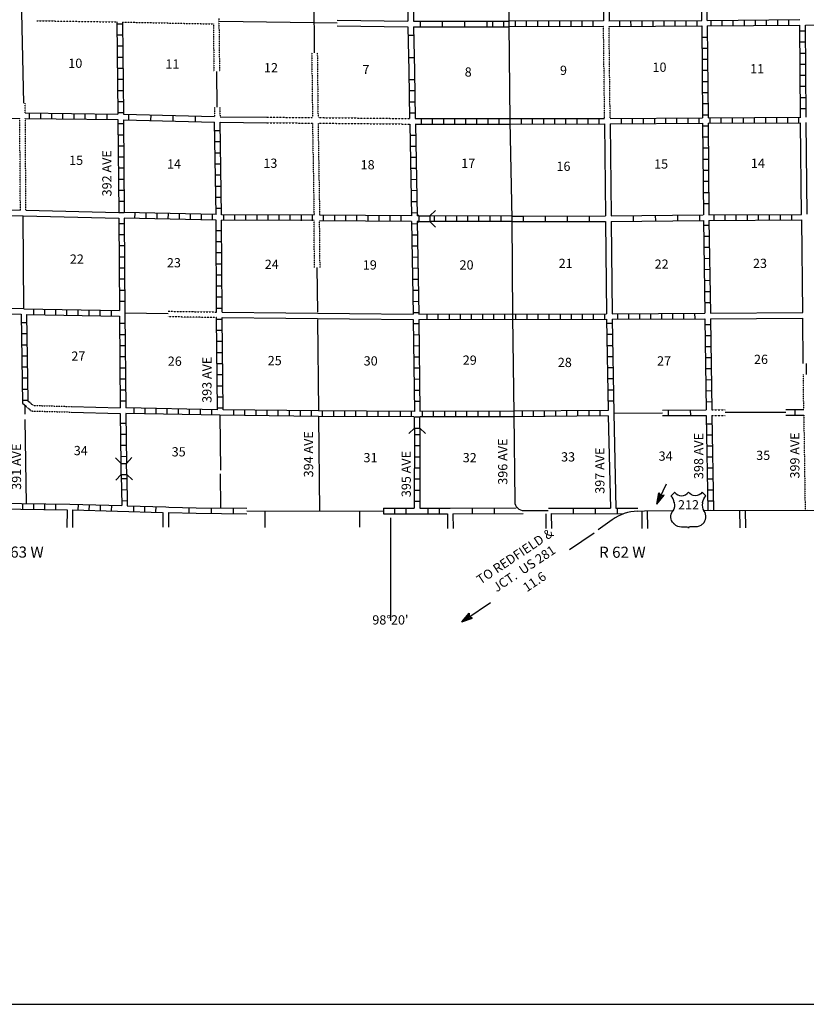
# Model space of a CAD drawing. Extents: x 1600399 to 2162085, y 16166019 to 16656802.
# Drawn here: x 1792775 to 1835299, y 16283995 to 16337250 of the extents above; entities that cross this region are included whole.
import ezdxf
from ezdxf.enums import TextEntityAlignment as Align

# ---------------------------------------------------------------- set-up
doc = ezdxf.new("R2010")
doc.units = 0
doc.header["$MEASUREMENT"] = 0
doc.linetypes.add('DGN_STYLE_3', pattern=[0.0011, 0, -0.0011])
for name, color, linetype in [('L10', 7, 'CONTINUOUS'), ('L11', 7, 'CONTINUOUS'), ('L13', 7, 'CONTINUOUS'), ('L14', 7, 'CONTINUOUS'), ('L18', 7, 'CONTINUOUS'), ('L23', 7, 'CONTINUOUS'), ('L28', 7, 'CONTINUOUS'), ('L3', 7, 'CONTINUOUS'), ('L30', 7, 'CONTINUOUS'), ('L4', 7, 'CONTINUOUS'), ('L53', 7, 'CONTINUOUS'), ('L8', 7, 'CONTINUOUS'), ('L9', 7, 'CONTINUOUS')]:
    doc.layers.add(name, color=color, linetype=linetype)
doc.styles.add('STYLE-FONT002', font='font002.shx')

# ---------------------------------------------------------------- blocks, each defined once
blk = doc.blocks.new('CMBR_37')
at = {"layer": 'L18', "color": 7, "linetype": 'CONTINUOUS'}
for p, q in [((-3, 300), (-297, 597)), ((597, 297), (903, 600)), ((0, 0), (-297, -303)), ((-3, 300), (0, 0)), ((-3, 300), (597, 297)), ((0, 0), (600, -3)), ((597, 297), (600, -3)), ((600, -3), (903, -300))]:
    blk.add_line(p, q, dxfattribs=at)
blk = doc.blocks.new('US')
at = {"layer": 'L3', "color": 7, "linetype": 'CONTINUOUS'}
for p, q in [((-992, 800), (-792, 992)), ((883, 800), (700, 992)), ((708, 417), (708, 442)), ((-908, -42), (-892, -25)), ((-833, -717), (-858, -700)), ((-433, -892), (-142, -892)), ((325, -892), (33, -892)), ((700, -742), (725, -717))]:
    blk.add_line(p, q, dxfattribs=at)
for centre, radius, start, end in [((-1707, 233), 910, 12.2887, 38.4087), ((-428, 1249), 453, 215.6849, 325.8071), ((1240, 282), 549, 166.7484, 215.1841), ((407, -340), 492, 310.3388, 38.2926), ((-427, -324), 562, 224.0229, 269.9999), ((39, -980), 93.7, 90, 169.6304)]:
    blk.add_arc(centre, radius, start, end, dxfattribs=at)
at = {"layer": 'L3', "color": 7, "linetype": 'CONTINUOUS', "extrusion": (0, 0, -1)}
for centre, radius, start, end in [((-321, 1249), 453, 215.3443, 325.8064), ((-1600, 233), 910, 13.0651, 38.4089), ((1347, 282), 549, 165.0889, 213.9155), ((513, -340), 492, 313.1076, 38.4362), ((145, -980), 93.7, 90, 169.6303), ((-320, -324), 562, 228.0111, 270)]:
    blk.add_arc(centre, radius, start, end, dxfattribs=at)
at = {"layer": 'L3', "color": 7, "linetype": 'CONTINUOUS'}
for p in [(-817, 425), (800, -42)]:
    blk.add_point(p, dxfattribs=at)
blk = doc.blocks.new('TFA_9')
at = {"layer": 'L28', "color": 1, "linetype": 'CONTINUOUS'}
for p, q in [((1219, 5), (0, 0)), ((1219, 5), (621, 151)), ((621, 151), (723, -3)), ((1219, 5), (624, -162)), ((1152, 9), (669, 128)), ((1088, 6), (676, 113)), ((1006, 4), (698, 87)), ((936, 16), (716, 49)), ((764, 7), (731, 19)), ((839, 6), (735, 30)), ((950, 5), (794, 3)), ((898, -2), (794, 3)), ((624, -162), (723, -3)), ((1125, -13), (658, -136)), ((1066, -4), (665, -114)), ((987, -14), (688, -85)), ((932, -14), (704, -59)), ((823, -20), (704, -40)), ((794, -15), (730, -18))]:
    blk.add_line(p, q, dxfattribs=at)
blk = doc.blocks.new('OWAH_5')
at = {"layer": 'L53', "color": 7, "linetype": 'CONTINUOUS'}
for p, q in [((331, 0), (-259, 153)), ((-259, 153), (-162, -2)), ((268, 11), (-217, 125)), ((196, 9), (-208, 109)), ((125, 7), (-185, 83)), ((51, 16), (-166, 51)), ((-44, 9), (-155, 23)), ((-116, 7), (-148, 19)), ((67, -5), (-90, 0)), ((18, -2), (-90, 0)), ((331, 0), (-257, -159)), ((-257, -159), (-162, -2)), ((238, -19), (-227, -129)), ((183, -12), (-217, -115)), ((111, -14), (-199, -88)), ((55, -7), (-180, -60)), ((-62, -18), (-178, -41)), ((331, 0), (-162, -2)), ((-92, -18), (-153, -18))]:
    blk.add_line(p, q, dxfattribs=at)

msp = doc.modelspace()

# ---------------------------------------------------------------- linework, layer by layer
at = {"layer": 'L10', "color": 30, "linetype": 'CONTINUOUS'}
for p, q in [((1813720, 16342237), (1813762, 16337162)), ((1814021, 16342237), (1814062, 16337162)), ((1809946, 16337221), (1813762, 16337162)), ((1809941, 16336921), (1813762, 16336862)), ((1824395, 16331612), (1824445, 16326637)), ((1824695, 16331612), (1824745, 16326637)), ((1835044, 16326721), (1834994, 16331662)), ((1835344, 16326729), (1835294, 16331687)), ((1787821, 16327037), (1792812, 16326946)), ((1793112, 16326946), (1798129, 16326821)), ((1787821, 16326737), (1792962, 16326643)), ((1792962, 16326649), (1798129, 16326521)), ((1824444, 16326337), (1824495, 16321346)), ((1824745, 16326337), (1824795, 16321346)), ((1835103, 16321412), (1835052, 16326421)), ((1803720, 16321437), (1814045, 16321329)), ((1803720, 16321137), (1814053, 16321029)), ((1830119, 16321379), (1835103, 16321412)), ((1830120, 16321079), (1835094, 16321112)), ((1835136, 16318651), (1835111, 16321112)), ((1824595, 16315821), (1824711, 16310829)), ((1824891, 16315971), (1825004, 16310829))]:
    msp.add_line(p, q, dxfattribs=at)
at = {"layer": 'L10', "color": 30, "linetype": 'CONTINUOUS', "flags": 128}
for points in [[(1803604, 16332004), (1806134, 16331979)], [(1803604, 16331704), (1806131, 16331679)], [(1795570, 16316329), (1798204, 16316254)], [(1795551, 16316028), (1798212, 16315954)]]:
    msp.add_lwpolyline(points, dxfattribs=at)
at = {"layer": 'L11', "color": 31, "linetype": 'DGN_STYLE_3'}
for p, q in [((1793070, 16332212), (1793067, 16332740)), ((1792812, 16326946), (1792779, 16331912)), ((1793112, 16326946), (1793079, 16331912)), ((1808712, 16323849), (1808687, 16326380)), ((1809012, 16323848), (1808987, 16326378)), ((1803420, 16321137), (1800790, 16321182)), ((1800795, 16321481), (1803420, 16321437)), ((1835161, 16316162), (1835142, 16318063)), ((1830186, 16315846), (1830910, 16315848)), ((1830187, 16316146), (1830911, 16316148)), ((1835161, 16315862), (1835236, 16310721))]:
    msp.add_line(p, q, dxfattribs=at)
at = {"layer": 'L11', "color": 31, "linetype": 'DGN_STYLE_3', "flags": 128}
for points in [[(1793695, 16337194), (1798029, 16337129)], [(1798329, 16337121), (1803245, 16337021), (1803275, 16334449)], [(1803542, 16337320), (1803575, 16334453)], [(1824395, 16331912), (1824336, 16336887)], [(1824695, 16331912), (1824636, 16336887)], [(1808563, 16335451), (1808603, 16331979)], [(1808863, 16335451), (1808903, 16331971)], [(1803298, 16332521), (1803304, 16332012)], [(1803597, 16332522), (1803604, 16332004)], [(1806131, 16331679), (1808595, 16331654)], [(1806134, 16331979), (1808587, 16331954)], [(1808603, 16331646), (1808687, 16326679)], [(1808903, 16331654), (1808987, 16326679)], [(1808912, 16331954), (1813853, 16331904)], [(1808920, 16331654), (1813862, 16331604)], [(1793117, 16316338), (1793404, 16316087), (1795551, 16316028)], [(1793334, 16316537), (1793504, 16316387), (1795570, 16316329)]]:
    msp.add_lwpolyline(points, dxfattribs=at)
at = {"layer": 'L13', "color": 7, "linetype": 'CONTINUOUS'}
for p, q in [((1792779, 16342396), (1792976, 16332742)), ((1808710, 16335451), (1808691, 16339092)), ((1803581, 16337171), (1809944, 16337075)), ((1803448, 16332522), (1803425, 16334451)), ((1792995, 16321626), (1792962, 16326649)), ((1808887, 16321429), (1808862, 16323848)), ((1800793, 16321332), (1798461, 16321371)), ((1808937, 16316087), (1808887, 16321029)), ((1835286, 16318651), (1835292, 16318064)), ((1793046, 16316401), (1793046, 16315923)), ((1803595, 16315854), (1803621, 16312890)), ((1808996, 16310670), (1808945, 16315787)), ((1824891, 16315971), (1827527, 16315984)), ((1834185, 16316009), (1830910, 16315998)), ((1793053, 16315627), (1793129, 16311071)), ((1803620, 16312681), (1803637, 16310842)), ((1805055, 16310679), (1812428, 16310662))]:
    msp.add_line(p, q, dxfattribs=at)
at = {"layer": 'L18', "color": 7, "linetype": 'CONTINUOUS'}
for p, q in [((1814953, 16326637), (1815253, 16326937)), ((1814260, 16326731), (1814353, 16326637)), ((1814263, 16326247), (1814353, 16326337)), ((1814353, 16326637), (1814353, 16326337)), ((1814353, 16326637), (1814953, 16326637)), ((1814353, 16326337), (1814953, 16326337)), ((1814953, 16326637), (1814953, 16326337)), ((1814953, 16326337), (1815253, 16326037)), ((1814112, 16315762), (1814412, 16315762)), ((1814112, 16315162), (1814112, 16315762)), ((1814412, 16315162), (1814412, 16315762)), ((1814112, 16315162), (1813812, 16314862)), ((1814112, 16315162), (1814412, 16315162)), ((1814412, 16315162), (1814712, 16314862))]:
    msp.add_line(p, q, dxfattribs=at)
at = {"layer": 'L23', "color": 7, "linetype": 'CONTINUOUS'}
msp.add_line((1700890, 16283995), (2000762, 16283995), dxfattribs=at)
at = {"layer": 'L3', "color": 2, "linetype": 'CONTINUOUS', "flags": 128}
for points in [[(1826178, 16310671), (1826553, 16310679), (1828053, 16310696)], [(1829719, 16310712), (1830128, 16310721), (1831844, 16310704), (1835386, 16310721), (1837203, 16310704), (1840686, 16310687), (1842694, 16310696)]]:
    msp.add_lwpolyline(points, dxfattribs=at)
at = {"layer": 'L4', "color": 2, "linetype": 'CONTINUOUS'}
msp.add_line((1820036, 16310696), (1821345, 16310696), dxfattribs=at)
at = {"layer": 'L4', "color": 2, "linetype": 'CONTINUOUS', "flags": 128}
msp.add_lwpolyline([(1819111, 16347021), (1819161, 16342412), (1819220, 16337012), (1819278, 16331754), (1819386, 16326479), (1819420, 16321187), (1819486, 16315921), (1819536, 16311187)], dxfattribs=at)
at = {"layer": 'L4', "color": 2, "linetype": 'CONTINUOUS'}
msp.add_arc((1820033, 16311195), 500, 180.4966, 270.0063, dxfattribs=at)
at = {"layer": 'L53', "color": 7, "linetype": 'CONTINUOUS'}
for p, q in [((1795337, 16310746), (1795329, 16309787)), ((1795637, 16310737), (1795629, 16309787)), ((1800520, 16310587), (1800512, 16309804)), ((1800820, 16310588), (1800812, 16309804)), ((1806029, 16310677), (1806020, 16309787)), ((1811145, 16310665), (1811145, 16309804)), ((1812812, 16310312), (1812812, 16304729)), ((1815895, 16310521), (1815903, 16309729)), ((1816195, 16310521), (1816203, 16309729)), ((1821211, 16310529), (1821220, 16309737)), ((1821511, 16310537), (1821520, 16309737)), ((1826403, 16310679), (1826411, 16309729)), ((1826703, 16310679), (1826711, 16309729)), ((1831694, 16310721), (1831703, 16309771)), ((1831994, 16310721), (1832003, 16309771)), ((1824811, 16310204), (1824053, 16309662)), ((1822503, 16308587), (1823828, 16309496)), ((1816945, 16304871), (1818220, 16305721))]:
    msp.add_line(p, q, dxfattribs=at)
msp.add_arc((1826262, 16308169), 2500, 91.8496, 125.5447, dxfattribs=at)
at = {"layer": 'L8', "color": 1, "linetype": 'CONTINUOUS'}
for p, q in [((1798029, 16337029), (1798329, 16337029)), ((1818074, 16337162), (1819220, 16337162)), ((1818326, 16337162), (1818326, 16336863)), ((1818922, 16337162), (1818922, 16336863)), ((1819561, 16337162), (1819561, 16336862)), ((1820161, 16337171), (1820161, 16336871)), ((1820761, 16337171), (1820761, 16336871)), ((1821361, 16337171), (1821361, 16336871)), ((1821961, 16337179), (1821961, 16336879)), ((1822561, 16337179), (1822561, 16336879)), ((1823161, 16337179), (1823161, 16336879)), ((1823761, 16337187), (1823761, 16336887)), ((1825226, 16336891), (1825225, 16337190)), ((1825823, 16336894), (1825821, 16337193)), ((1826419, 16336897), (1826418, 16337196)), ((1827016, 16336900), (1827014, 16337198)), ((1827612, 16336903), (1827611, 16337201)), ((1828209, 16336906), (1828208, 16337204)), ((1828806, 16336909), (1828804, 16337207)), ((1829402, 16336912), (1829401, 16337210)), ((1830136, 16337212), (1830136, 16336912)), ((1830736, 16337221), (1830736, 16336921)), ((1831336, 16337221), (1831336, 16336921)), ((1831936, 16337229), (1831936, 16336929)), ((1832536, 16337237), (1832536, 16336937)), ((1833136, 16337237), (1833136, 16336937)), ((1833736, 16337246), (1833736, 16336946)), ((1834336, 16337246), (1834336, 16336946)), ((1834994, 16331987), (1834952, 16336954)), ((1835294, 16331979), (1835253, 16336954)), ((1798037, 16336429), (1798337, 16336429)), ((1818075, 16336862), (1819220, 16336862)), ((1835253, 16336629), (1834953, 16336629)), ((1829653, 16336312), (1829953, 16336312)), ((1835261, 16336029), (1834961, 16336029)), ((1798045, 16335829), (1798345, 16335829)), ((1829653, 16335712), (1829953, 16335712)), ((1835261, 16335429), (1834961, 16335429)), ((1798045, 16335229), (1798345, 16335229)), ((1829661, 16335112), (1829961, 16335112)), ((1835269, 16334829), (1834969, 16334829)), ((1798054, 16334629), (1798354, 16334629)), ((1829669, 16334512), (1829969, 16334512)), ((1798062, 16334029), (1798362, 16334029)), ((1813820, 16334012), (1814120, 16334012)), ((1829669, 16333912), (1829969, 16333912)), ((1835278, 16334229), (1834978, 16334229)), ((1798062, 16333429), (1798362, 16333429)), ((1813828, 16333412), (1814128, 16333412)), ((1829678, 16333312), (1829978, 16333312)), ((1835278, 16333629), (1834978, 16333629)), ((1798070, 16332829), (1798370, 16332829)), ((1813845, 16332812), (1814145, 16332812)), ((1829678, 16332712), (1829978, 16332712)), ((1835286, 16333029), (1834986, 16333029)), ((1793312, 16331904), (1793312, 16332204)), ((1793912, 16331904), (1793912, 16332204)), ((1794512, 16331896), (1794512, 16332196)), ((1795112, 16331887), (1795112, 16332187)), ((1795712, 16331879), (1795712, 16332179)), ((1796312, 16331871), (1796312, 16332171)), ((1796912, 16331862), (1796912, 16332162)), ((1797512, 16331854), (1797512, 16332154)), ((1798079, 16332229), (1798379, 16332229)), ((1813853, 16332212), (1814153, 16332212)), ((1835286, 16332429), (1834986, 16332429)), ((1798079, 16331629), (1798379, 16331629)), ((1814162, 16331904), (1819278, 16331904)), ((1814162, 16331604), (1819278, 16331604)), ((1814478, 16331904), (1814478, 16331604)), ((1815078, 16331904), (1815078, 16331604)), ((1815678, 16331904), (1815678, 16331604)), ((1816278, 16331904), (1816278, 16331604)), ((1816878, 16331904), (1816878, 16331604)), ((1817478, 16331904), (1817478, 16331604)), ((1818078, 16331904), (1818078, 16331604)), ((1818678, 16331904), (1818678, 16331604)), ((1819886, 16331904), (1819886, 16331604)), ((1820486, 16331904), (1820486, 16331604)), ((1821086, 16331904), (1821086, 16331604)), ((1821686, 16331904), (1821686, 16331604)), ((1822286, 16331912), (1822286, 16331612)), ((1822886, 16331912), (1822886, 16331612)), ((1823486, 16331912), (1823486, 16331612)), ((1824086, 16331912), (1824086, 16331612)), ((1825286, 16331921), (1825286, 16331621)), ((1825886, 16331921), (1825886, 16331621)), ((1826486, 16331921), (1826486, 16331621)), ((1827086, 16331929), (1827086, 16331629)), ((1827686, 16331929), (1827686, 16331629)), ((1828286, 16331937), (1828286, 16331637)), ((1828886, 16331937), (1828886, 16331637)), ((1829486, 16331946), (1829486, 16331646)), ((1829686, 16332112), (1829986, 16332112)), ((1830086, 16331946), (1830086, 16331646)), ((1830686, 16331954), (1830686, 16331654)), ((1831286, 16331954), (1831286, 16331654)), ((1831886, 16331954), (1831886, 16331654)), ((1832486, 16331962), (1832486, 16331662)), ((1833086, 16331962), (1833086, 16331662)), ((1833686, 16331971), (1833686, 16331671)), ((1834286, 16331971), (1834286, 16331671)), ((1834886, 16331979), (1834886, 16331679)), ((1803312, 16331254), (1803612, 16331254)), ((1829694, 16331512), (1829994, 16331512)), ((1798087, 16331029), (1798387, 16331029)), ((1803320, 16330654), (1803620, 16330654)), ((1813878, 16331012), (1814178, 16331012)), ((1829694, 16330912), (1829994, 16330912)), ((1798095, 16330429), (1798395, 16330429)), ((1803329, 16330054), (1803629, 16330054)), ((1813887, 16330412), (1814187, 16330412)), ((1829703, 16330312), (1830003, 16330312)), ((1798095, 16329829), (1798395, 16329829)), ((1813895, 16329812), (1814195, 16329812)), ((1829711, 16329712), (1830011, 16329712)), ((1798104, 16329229), (1798404, 16329229)), ((1803345, 16329454), (1803645, 16329454)), ((1813912, 16329212), (1814212, 16329221)), ((1829711, 16329112), (1830011, 16329112)), ((1798112, 16328629), (1798412, 16328629)), ((1803354, 16328854), (1803654, 16328854)), ((1813920, 16328612), (1814220, 16328621)), ((1829719, 16328512), (1830019, 16328512)), ((1798112, 16328029), (1798412, 16328029)), ((1803362, 16328254), (1803662, 16328254)), ((1813937, 16328012), (1814237, 16328021)), ((1829728, 16327912), (1830028, 16327912)), ((1798120, 16327429), (1798420, 16327429)), ((1803370, 16327654), (1803670, 16327654)), ((1813945, 16327412), (1814245, 16327421)), ((1798129, 16326829), (1798429, 16326829)), ((1803379, 16327054), (1803679, 16327054)), ((1813953, 16326812), (1814253, 16326821)), ((1829728, 16327312), (1830028, 16327312)), ((1798995, 16326804), (1798987, 16326504)), ((1799595, 16326796), (1799587, 16326496)), ((1800195, 16326779), (1800187, 16326479)), ((1800795, 16326762), (1800787, 16326462)), ((1801387, 16326754), (1801387, 16326454)), ((1801987, 16326737), (1801987, 16326437)), ((1802587, 16326729), (1802587, 16326429)), ((1803187, 16326712), (1803187, 16326412)), ((1803787, 16326704), (1803787, 16326404)), ((1804387, 16326704), (1804387, 16326404)), ((1804987, 16326696), (1804987, 16326396)), ((1805587, 16326696), (1805587, 16326396)), ((1806187, 16326687), (1806187, 16326396)), ((1806787, 16326687), (1806787, 16326387)), ((1807387, 16326687), (1807387, 16326387)), ((1807987, 16326679), (1807987, 16326379)), ((1808587, 16326679), (1808587, 16326379)), ((1809187, 16326679), (1809187, 16326379)), ((1809787, 16326671), (1809787, 16326371)), ((1810387, 16326662), (1810387, 16326362)), ((1810987, 16326662), (1810987, 16326362)), ((1811587, 16326654), (1811587, 16326354)), ((1812187, 16326654), (1812187, 16326354)), ((1812787, 16326646), (1812787, 16326346)), ((1813387, 16326646), (1813387, 16326346)), ((1815187, 16326637), (1815187, 16326337)), ((1815786, 16326637), (1815786, 16326337)), ((1816386, 16326637), (1816386, 16326337)), ((1816986, 16326629), (1816986, 16326329)), ((1817586, 16326629), (1817586, 16326329)), ((1818186, 16326629), (1818186, 16326329)), ((1818786, 16326633), (1818786, 16326333)), ((1819385, 16326629), (1819385, 16326329)), ((1819985, 16326629), (1819985, 16326329)), ((1830311, 16326387), (1830311, 16326687)), ((1830911, 16326396), (1830911, 16326696)), ((1831511, 16326396), (1831511, 16326696)), ((1832111, 16326404), (1832111, 16326704)), ((1832711, 16326404), (1832711, 16326704)), ((1833311, 16326412), (1833311, 16326712)), ((1833911, 16326412), (1833911, 16326712)), ((1834511, 16326421), (1834511, 16326721)), ((1798129, 16326229), (1798429, 16326229)), ((1803395, 16325854), (1803695, 16325854)), ((1813970, 16326212), (1814270, 16326221)), ((1830040, 16326118), (1829742, 16326113)), ((1798137, 16325629), (1798437, 16325629)), ((1803395, 16325254), (1803695, 16325254)), ((1813978, 16325612), (1814278, 16325621)), ((1830050, 16325522), (1829751, 16325517)), ((1798137, 16325029), (1798437, 16325029)), ((1813987, 16325012), (1814287, 16325021)), ((1830060, 16324925), (1829761, 16324920)), ((1798145, 16324429), (1798445, 16324429)), ((1803395, 16324654), (1803695, 16324654)), ((1813995, 16324412), (1814295, 16324421)), ((1830070, 16324329), (1829771, 16324324)), ((1798145, 16323829), (1798445, 16323829)), ((1803404, 16324054), (1803704, 16324054)), ((1814012, 16323812), (1814312, 16323821)), ((1830079, 16323732), (1829781, 16323727)), ((1798154, 16323229), (1798454, 16323229)), ((1803404, 16323454), (1803704, 16323454)), ((1814020, 16323212), (1814320, 16323221)), ((1830089, 16323136), (1829791, 16323131)), ((1798154, 16322629), (1798454, 16322629)), ((1803412, 16322854), (1803712, 16322854)), ((1814028, 16322612), (1814328, 16322621)), ((1798162, 16322029), (1798462, 16322029)), ((1803412, 16322254), (1803712, 16322254)), ((1814037, 16322012), (1814337, 16322021)), ((1830099, 16322539), (1829801, 16322534)), ((1793512, 16321612), (1793512, 16321312)), ((1794112, 16321596), (1794112, 16321296)), ((1794712, 16321587), (1794712, 16321287)), ((1795312, 16321579), (1795312, 16321279)), ((1795912, 16321562), (1795912, 16321262)), ((1796512, 16321554), (1796512, 16321254)), ((1797112, 16321546), (1797112, 16321246)), ((1797712, 16321529), (1797712, 16321229)), ((1803420, 16321654), (1803720, 16321654)), ((1830107, 16321942), (1829809, 16321938)), ((1803420, 16321054), (1803720, 16321054)), ((1814053, 16321412), (1814353, 16321421)), ((1814803, 16321029), (1814803, 16321329)), ((1815403, 16321029), (1815403, 16321329)), ((1816003, 16321029), (1816003, 16321329)), ((1816603, 16321029), (1816603, 16321329)), ((1817203, 16321037), (1817203, 16321337)), ((1817803, 16321037), (1817803, 16321337)), ((1818403, 16321037), (1818403, 16321337)), ((1819003, 16321037), (1819003, 16321337)), ((1819603, 16321037), (1819603, 16321337)), ((1820203, 16321037), (1820203, 16321337)), ((1820803, 16321037), (1820803, 16321337)), ((1821403, 16321037), (1821403, 16321337)), ((1822003, 16321037), (1822003, 16321337)), ((1822603, 16321046), (1822603, 16321346)), ((1823203, 16321046), (1823203, 16321346)), ((1823803, 16321046), (1823803, 16321346)), ((1824403, 16321046), (1824403, 16321346)), ((1824795, 16321346), (1829819, 16321379)), ((1824802, 16321046), (1829819, 16321079)), ((1824802, 16321046), (1824897, 16315971)), ((1825087, 16321347), (1825089, 16321048)), ((1825684, 16321351), (1825686, 16321052)), ((1826280, 16321355), (1826282, 16321056)), ((1826877, 16321359), (1826879, 16321060)), ((1827474, 16321363), (1827476, 16321064)), ((1828070, 16321367), (1828072, 16321068)), ((1828667, 16321371), (1828669, 16321072)), ((1829263, 16321375), (1829265, 16321076)), ((1792854, 16320871), (1793154, 16320871)), ((1798170, 16320829), (1798470, 16320829)), ((1803429, 16320454), (1803729, 16320454)), ((1814053, 16320812), (1814353, 16320821)), ((1824503, 16320837), (1824803, 16320837)), ((1830123, 16320749), (1829825, 16320745)), ((1792862, 16320271), (1793162, 16320271)), ((1798170, 16320229), (1798470, 16320229)), ((1814062, 16320212), (1814362, 16320221)), ((1824511, 16320237), (1824811, 16320237)), ((1830131, 16320152), (1829833, 16320148)), ((1792871, 16319671), (1793170, 16319671)), ((1798179, 16319629), (1798479, 16319629)), ((1803437, 16319854), (1803737, 16319854)), ((1814070, 16319612), (1814370, 16319621)), ((1824528, 16319637), (1824828, 16319637)), ((1830139, 16319556), (1829841, 16319552)), ((1792879, 16319071), (1793179, 16319071)), ((1798179, 16319029), (1798479, 16319029)), ((1803437, 16319254), (1803737, 16319254)), ((1814078, 16319012), (1814378, 16319021)), ((1824536, 16319037), (1824836, 16319037)), ((1830147, 16318959), (1829849, 16318955)), ((1792887, 16318471), (1793187, 16318471)), ((1798187, 16318429), (1798487, 16318429)), ((1803445, 16318654), (1803745, 16318654)), ((1814087, 16318412), (1814387, 16318421)), ((1824545, 16318437), (1824845, 16318437)), ((1830155, 16318363), (1829857, 16318359)), ((1792896, 16317871), (1793196, 16317871)), ((1798187, 16317829), (1798487, 16317829)), ((1803454, 16318054), (1803754, 16318054)), ((1814087, 16317812), (1814387, 16317821)), ((1824561, 16317837), (1824861, 16317837)), ((1830164, 16317766), (1829865, 16317762)), ((1792912, 16317271), (1793212, 16317271)), ((1798195, 16317229), (1798495, 16317229)), ((1803454, 16317454), (1803754, 16317454)), ((1824570, 16317237), (1824870, 16317237)), ((1803462, 16316854), (1803762, 16316854)), ((1814095, 16317212), (1814395, 16317221)), ((1830172, 16317170), (1829873, 16317166)), ((1792921, 16316671), (1793220, 16316671)), ((1798204, 16316629), (1798495, 16316629)), ((1798954, 16315946), (1798954, 16316246)), ((1799554, 16315929), (1799554, 16316229)), ((1800154, 16315921), (1800154, 16316221)), ((1800754, 16315912), (1800754, 16316212)), ((1801354, 16315896), (1801354, 16316196)), ((1801954, 16315887), (1801954, 16316187)), ((1802554, 16315871), (1802554, 16316171)), ((1803154, 16315862), (1803154, 16316162)), ((1803470, 16316254), (1803770, 16316254)), ((1814103, 16316612), (1814403, 16316621)), ((1824578, 16316637), (1824878, 16316637)), ((1830172, 16316574), (1829874, 16316568)), ((1804354, 16315846), (1804354, 16316146)), ((1804953, 16315837), (1804953, 16316137)), ((1805553, 16315829), (1805553, 16316129)), ((1806153, 16315821), (1806153, 16316121)), ((1806753, 16315812), (1806753, 16316112)), ((1807353, 16315804), (1807353, 16316104)), ((1807953, 16315796), (1807953, 16316096)), ((1808553, 16315796), (1808553, 16316096)), ((1809153, 16315787), (1809153, 16316087)), ((1809753, 16315787), (1809753, 16316087)), ((1810353, 16315779), (1810353, 16316079)), ((1810953, 16315779), (1810953, 16316079)), ((1811553, 16315779), (1811553, 16316079)), ((1812153, 16315771), (1812153, 16316071)), ((1812753, 16315771), (1812753, 16316071)), ((1813353, 16315771), (1813353, 16316071)), ((1813953, 16315762), (1813953, 16316062)), ((1814553, 16315762), (1814553, 16316062)), ((1815153, 16315762), (1815153, 16316062)), ((1815753, 16315762), (1815753, 16316062)), ((1816353, 16315762), (1816353, 16316062)), ((1816953, 16315771), (1816953, 16316071)), ((1817553, 16315771), (1817553, 16316071)), ((1818153, 16315771), (1818153, 16316071)), ((1818753, 16315771), (1818753, 16316071)), ((1819953, 16315779), (1819953, 16316079)), ((1820553, 16315779), (1820553, 16316079)), ((1821153, 16315787), (1821153, 16316087)), ((1821753, 16315796), (1821753, 16316096)), ((1822353, 16315796), (1822353, 16316096)), ((1822953, 16315804), (1822953, 16316104)), ((1823553, 16315812), (1823553, 16316112)), ((1824153, 16315812), (1824153, 16316112)), ((1798212, 16315429), (1798512, 16315429)), ((1830193, 16315381), (1829895, 16315375)), ((1798220, 16314829), (1798520, 16314837)), ((1814112, 16314812), (1814412, 16314812)), ((1830204, 16314784), (1829906, 16314779)), ((1798237, 16314229), (1798537, 16314237)), ((1814112, 16314212), (1814412, 16314212)), ((1830215, 16314188), (1829917, 16314182)), ((1798245, 16313629), (1798545, 16313637)), ((1814112, 16313612), (1814412, 16313612)), ((1830226, 16313591), (1829927, 16313586)), ((1814103, 16313012), (1814403, 16313012)), ((1830236, 16312994), (1829938, 16312989)), ((1798262, 16312429), (1798562, 16312437)), ((1814103, 16312412), (1814403, 16312412)), ((1830247, 16312398), (1829949, 16312393)), ((1798270, 16311829), (1798570, 16311837)), ((1814103, 16311812), (1814403, 16311812)), ((1830258, 16311801), (1829959, 16311796)), ((1790327, 16311109), (1795479, 16311046)), ((1792940, 16310778), (1792944, 16311076)), ((1793537, 16310770), (1793541, 16311069)), ((1794133, 16310763), (1794137, 16311061)), ((1794730, 16310756), (1794734, 16311054)), ((1795929, 16311029), (1795920, 16310729)), ((1796529, 16311012), (1796520, 16310712)), ((1797129, 16310996), (1797120, 16310696)), ((1797729, 16310979), (1797720, 16310679)), ((1798279, 16311229), (1798579, 16311237)), ((1798929, 16310946), (1798920, 16310646)), ((1799529, 16310929), (1799520, 16310629)), ((1800129, 16310912), (1800120, 16310612)), ((1814103, 16311212), (1814403, 16311212)), ((1830268, 16311205), (1829970, 16311200)), ((1790329, 16310812), (1795337, 16310746)), ((1812437, 16310821), (1814103, 16310821)), ((1812437, 16310521), (1815895, 16310521)), ((1812445, 16310821), (1812445, 16310521)), ((1813045, 16310821), (1813045, 16310521)), ((1813645, 16310821), (1813645, 16310521)), ((1814403, 16310821), (1816045, 16310821)), ((1814845, 16310821), (1814845, 16310521)), ((1815445, 16310821), (1815445, 16310521))]:
    msp.add_line(p, q, dxfattribs=at)
at = {"layer": 'L8', "color": 1, "linetype": 'CONTINUOUS', "flags": 128}
for points in [[(1824320, 16342254), (1824336, 16337187), (1819220, 16337162)], [(1824620, 16342254), (1824636, 16337204)], [(1798029, 16337129), (1798079, 16332146)], [(1798329, 16337121), (1798379, 16332146)], [(1824628, 16337187), (1829644, 16337212)], [(1829944, 16337212), (1834953, 16337254)], [(1829944, 16336912), (1834952, 16336954)], [(1835253, 16336954), (1840219, 16336996)], [(1824328, 16336887), (1819220, 16336862)], [(1824636, 16336887), (1829644, 16336912)], [(1829644, 16336912), (1829686, 16331946)], [(1829944, 16336912), (1829986, 16331946)], [(1813806, 16334460), (1813853, 16331904)], [(1814109, 16334460), (1814159, 16331904)], [(1793070, 16332212), (1798079, 16332146)], [(1787796, 16332018), (1792779, 16331912)], [(1793079, 16331912), (1798079, 16331846)], [(1798079, 16331846), (1798129, 16326821)], [(1798379, 16331837), (1798429, 16326821)], [(1803387, 16326712), (1803304, 16331704)], [(1803687, 16326704), (1803604, 16331704)], [(1813862, 16331604), (1813962, 16326637)], [(1814164, 16331604), (1814262, 16326637)], [(1819278, 16331904), (1824395, 16331912)], [(1819278, 16331604), (1824395, 16331612)], [(1824695, 16331912), (1829686, 16331946)], [(1824695, 16331612), (1829686, 16331646)], [(1829686, 16331646), (1829736, 16326704)], [(1829986, 16331946), (1835003, 16331979)], [(1829986, 16331645), (1834994, 16331679)], [(1829986, 16331645), (1830036, 16326687), (1835044, 16326721)], [(1803387, 16326712), (1798429, 16326821)], [(1798129, 16326521), (1798162, 16321521)], [(1798429, 16326521), (1798463, 16321371)], [(1803387, 16326412), (1798429, 16326521)], [(1803420, 16321437), (1803387, 16326412)], [(1808687, 16326679), (1803687, 16326704)], [(1803720, 16321437), (1803687, 16326404)], [(1808687, 16326380), (1803687, 16326404)], [(1813962, 16326637), (1808987, 16326679)], [(1813962, 16326337), (1808987, 16326378)], [(1813962, 16326337), (1814045, 16321329)], [(1814353, 16326637), (1814262, 16326637)], [(1814353, 16326337), (1814262, 16326337)], [(1814262, 16326337), (1814345, 16321329)], [(1819386, 16326629), (1814953, 16326637)], [(1819386, 16326329), (1814953, 16326337)], [(1819386, 16326629), (1820011, 16326630)], [(1819386, 16326329), (1820010, 16326330)], [(1829736, 16326387), (1829819, 16321379)], [(1830036, 16326387), (1835052, 16326421)], [(1830036, 16326387), (1830119, 16321379)], [(1787854, 16321729), (1792995, 16321626)], [(1792995, 16321615), (1798162, 16321521)], [(1787862, 16321429), (1792846, 16321329)], [(1792846, 16321329), (1792921, 16316510)], [(1793146, 16321312), (1793221, 16316637)], [(1793146, 16321312), (1798162, 16321221)], [(1798162, 16321221), (1798204, 16316254)], [(1798461, 16321371), (1798504, 16316254)], [(1803470, 16316154), (1803420, 16321137)], [(1803770, 16316154), (1803720, 16321137)], [(1814053, 16321029), (1814112, 16316062)], [(1814345, 16321329), (1824495, 16321346)], [(1814353, 16321029), (1824495, 16321046), (1824595, 16316121)], [(1814353, 16321029), (1814412, 16316079)], [(1829819, 16321079), (1829886, 16316146)], [(1830120, 16321079), (1830187, 16316146)], [(1792921, 16316510), (1793117, 16316338)], [(1793221, 16316637), (1793334, 16316537)], [(1803470, 16316154), (1798504, 16316254)], [(1798212, 16315954), (1798245, 16313254)], [(1814087, 16315762), (1808928, 16315787), (1803595, 16315854), (1798512, 16315954)], [(1798512, 16315954), (1798545, 16313254)], [(1814120, 16316062), (1808928, 16316087), (1803770, 16316154)], [(1824595, 16316121), (1819486, 16316071), (1814412, 16316062)], [(1824595, 16315821), (1819486, 16315771), (1814420, 16315762)], [(1829886, 16315846), (1829978, 16310721)], [(1830186, 16315846), (1830278, 16310721)], [(1814112, 16315162), (1814103, 16310821)], [(1814412, 16315162), (1814403, 16310821)], [(1798262, 16312646), (1798287, 16310971)], [(1798562, 16312654), (1798587, 16310954)], [(1795479, 16311046), (1798287, 16310971)], [(1798587, 16310954), (1800670, 16310896), (1800837, 16310891)], [(1795637, 16310737), (1800495, 16310604)]]:
    msp.add_lwpolyline(points, dxfattribs=at)
at = {"layer": 'L9', "color": 6, "linetype": 'CONTINUOUS'}
for p, q in [((1829644, 16337212), (1829594, 16342287)), ((1829944, 16337212), (1829894, 16342287)), ((1814062, 16337162), (1818074, 16337162)), ((1814420, 16337162), (1814420, 16336862)), ((1815620, 16337162), (1815620, 16336862)), ((1816820, 16337162), (1816820, 16336862)), ((1818020, 16337162), (1818020, 16336862)), ((1813770, 16336412), (1814070, 16336412)), ((1814062, 16336862), (1818075, 16336862)), ((1813795, 16335212), (1814095, 16335212)), ((1798379, 16332146), (1803304, 16332012)), ((1798662, 16332137), (1798654, 16331837)), ((1798379, 16331837), (1803304, 16331704)), ((1799862, 16332104), (1799854, 16331804)), ((1801062, 16332071), (1801054, 16331771)), ((1802262, 16332037), (1802254, 16331737)), ((1821173, 16326631), (1821173, 16326333)), ((1822366, 16326633), (1822366, 16326335)), ((1823558, 16326624), (1823561, 16326326)), ((1825944, 16326648), (1825947, 16326350)), ((1827137, 16326660), (1827140, 16326362)), ((1828330, 16326672), (1828333, 16326374)), ((1829523, 16326685), (1829526, 16326386)), ((1834185, 16316159), (1835161, 16316162)), ((1834701, 16315862), (1834700, 16316160)), ((1827526, 16315834), (1829886, 16315846)), ((1827527, 16316134), (1829886, 16316146)), ((1827855, 16315836), (1827853, 16316135)), ((1829048, 16315843), (1829046, 16316141)), ((1834185, 16315859), (1835161, 16315862)), ((1801920, 16310862), (1801920, 16310562)), ((1803120, 16310846), (1803120, 16310546)), ((1804320, 16310837), (1804320, 16310537)), ((1816045, 16310821), (1819620, 16310846)), ((1818445, 16310537), (1818445, 16310837)), ((1821361, 16310837), (1824711, 16310829)), ((1816195, 16310521), (1819995, 16310546)), ((1817245, 16310529), (1817245, 16310829)), ((1821511, 16310537), (1825395, 16310529)), ((1822705, 16310536), (1822705, 16310834)), ((1823898, 16310533), (1823898, 16310831)), ((1825004, 16310829), (1826186, 16310829)), ((1825091, 16310530), (1825092, 16310829))]:
    msp.add_line(p, q, dxfattribs=at)
at = {"layer": 'L9', "color": 6, "linetype": 'CONTINUOUS', "flags": 128}
for points in [[(1813762, 16336862), (1813806, 16334460)], [(1814062, 16336862), (1814109, 16334460)], [(1820010, 16326330), (1824444, 16326337)], [(1820011, 16326630), (1824445, 16326637)], [(1824745, 16326637), (1829719, 16326687)], [(1824745, 16326337), (1829736, 16326387)], [(1800837, 16310891), (1802320, 16310854), (1805062, 16310829)], [(1800820, 16310588), (1802320, 16310554), (1805055, 16310528)]]:
    msp.add_lwpolyline(points, dxfattribs=at)

# ---------------------------------------------------------------- block references
at = {"layer": 'L18', "color": 7, "linetype": 'CONTINUOUS', "xscale": 0.9999987994798191, "yscale": 0.9999987994798191, "zscale": 0.9999987994798191, "rotation": 91.07422001552595}
msp.add_blockref('CMBR_37', (1798562, 16312654), dxfattribs=at)
at = {"layer": 'L28', "color": 1, "linetype": 'CONTINUOUS', "xscale": 0.9999989842395436, "yscale": 0.9999989842395436, "zscale": 0.9999989842395436, "rotation": 244.2752220617041}
msp.add_blockref('TFA_9', (1827744, 16312154), dxfattribs=at)
at = {"layer": 'L3', "color": 7, "linetype": 'CONTINUOUS', "xscale": 1.000000000173473, "yscale": 1.000000000173473, "zscale": 1.000000000173473, "rotation": 0.001067218870610318}
msp.add_blockref('US', (1828978, 16310704), dxfattribs=at)
at = {"layer": 'L53', "color": 7, "linetype": 'CONTINUOUS', "xscale": 0.9999999583664941, "yscale": 0.9999999583664941, "zscale": 0.9999999583664941, "rotation": 213.7770895810608}
msp.add_blockref('OWAH_5', (1816945, 16304871), dxfattribs=at)

# ---------------------------------------------------------------- texts
at = {"layer": 'L14', "color": 1, "linetype": 'CONTINUOUS', "style": 'STYLE-FONT002'}
for s, p in [('10', (1795781, 16334646)), ('11', (1801029, 16334604)), ('12', (1806359, 16334404)), ('7', (1811495, 16334304)), ('10', (1827363, 16334429)), ('11', (1832637, 16334346)), ('8', (1817020, 16334171)), ('9', (1822172, 16334262)), ('15', (1795826, 16329396)), ('14', (1801116, 16329196)), ('13', (1806325, 16329237)), ('18', (1811584, 16329154)), ('17', (1817025, 16329237)), ('16', (1822172, 16329071)), ('15', (1827450, 16329196)), ('14', (1832682, 16329237)), ('22', (1795862, 16324054)), ('23', (1801111, 16323854)), ('24', (1806402, 16323771)), ('19', (1811702, 16323737)), ('20', (1816933, 16323737)), ('21', (1822289, 16323821)), ('22', (1827477, 16323779)), ('23', (1832794, 16323821)), ('27', (1795945, 16318804)), ('26', (1801159, 16318529)), ('25', (1806561, 16318562)), ('30', (1811749, 16318546)), ('29', (1817105, 16318587)), ('28', (1822244, 16318462)), ('27', (1827611, 16318546)), ('26', (1832849, 16318629)), ('34', (1796077, 16313696)), ('35', (1801370, 16313629)), ('31', (1811740, 16313312)), ('32', (1817103, 16313312)), ('33', (1822419, 16313354)), ('34', (1827693, 16313396)), ('35', (1832969, 16313437))]:
    msp.add_text(s, height=500, rotation=360, dxfattribs=at).set_placement(p, align=Align.CENTER)
at = {"layer": 'L3', "color": 7, "linetype": 'CONTINUOUS', "style": 'STYLE-FONT002'}
msp.add_text('212', height=500, rotation=360, dxfattribs=at).set_placement((1828932, 16310762), align=Align.CENTER)
at = {"layer": 'L30', "color": 7, "linetype": 'CONTINUOUS', "style": 'STYLE-FONT002'}
for s, p in [('392 AVE', (1797737, 16327693)), ('393 AVE', (1803144, 16316526)), ('394 AVE', (1808639, 16312494)), ('398 AVE', (1829730, 16312402)), ('399 AVE', (1834928, 16312433)), ('391 AVE', (1792849, 16311822)), ('396 AVE', (1819138, 16312097)), ('397 AVE', (1824388, 16311608)), ('395 AVE', (1813919, 16311425))]:
    msp.add_text(s, height=500, rotation=90, dxfattribs=at).set_placement(p)
at = {"layer": 'L53', "color": 7, "linetype": 'CONTINUOUS', "style": 'STYLE-FONT002'}
for s, height, rotation, p in [('TO REDFIELD &', 499.99, 33.7581, (1819684, 16308024)), ('R 63 W', 600, 360, (1792815, 16308154)), ('JCT.  US 281', 499.99, 33.7581, (1820180, 16307351)), ('R 62 W', 600, 360, (1825356, 16308146)), ('11.6', 500, 33.7581, (1820742, 16306643)), ("98°20'", 500, 360, (1812815, 16304537))]:
    msp.add_text(s, height=height, rotation=rotation, dxfattribs=at).set_placement(p, align=Align.CENTER)

doc.saveas('drawing.dxf')
